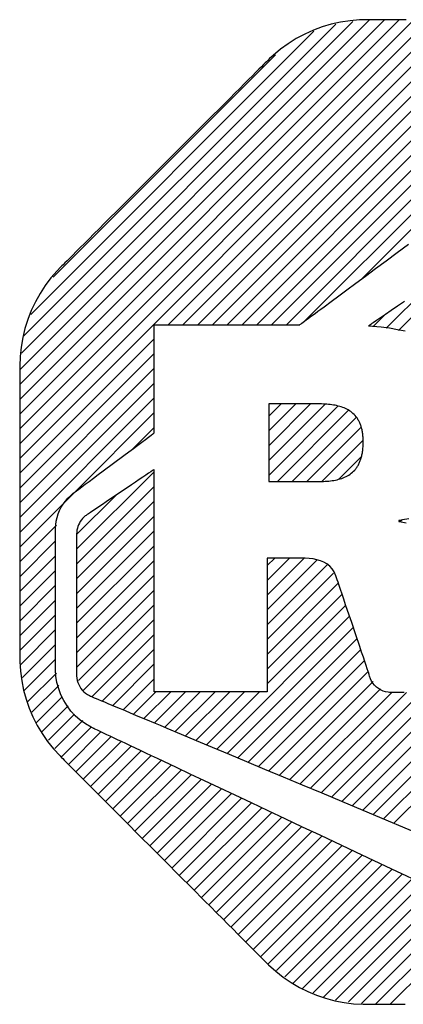
# Model space of a CAD drawing. Units: inches. Extents: x 0 to 11, y 0 to 8.5.
# Drawn here: x 4.1 to 4.4, y 1.3 to 1.9 of the extents above; entities that cross this region are included whole.
import ezdxf

# ---------------------------------------------------------------- set-up
doc = ezdxf.new("R2010")
doc.units = ezdxf.units.IN
doc.header["$LTSCALE"] = 0.605
doc.header["$MEASUREMENT"] = 0
doc.layers.get('0').update_dxf_attribs({"linetype": 'CONTINUOUS'})

# ---------------------------------------------------------------- blocks, each defined once
blk = doc.blocks.new('2019_RA_LOGO_TB_BL0', base_point=(5.374, 1.612))
at = {"color": 7, "linetype": 'CONTINUOUS'}
for p, q in [((4.13621, 1.64308), (4.39096, 1.89783)), ((4.13621, 1.65166), (4.38238, 1.89783)), ((4.13621, 1.66025), (4.37379, 1.89783)), ((4.13621, 1.66883), (4.36521, 1.89783)), ((4.13621, 1.67741), (4.35662, 1.89783)), ((4.13621, 1.686), (4.34804, 1.89783)), ((4.13621, 1.69458), (4.33946, 1.89783)), ((4.13727, 1.70423), (4.32976, 1.89672)), ((4.13868, 1.71422), (4.31977, 1.89531)), ((4.22244, 1.72073), (4.39954, 1.89783)), ((4.23102, 1.72073), (4.40813, 1.89783)), ((4.23961, 1.72073), (4.41671, 1.89783)), ((4.24819, 1.72073), (4.42529, 1.89783)), ((4.25678, 1.72073), (4.43388, 1.89783)), ((4.26536, 1.72073), (4.44246, 1.89783)), ((4.27394, 1.72073), (4.45104, 1.89783)), ((4.28253, 1.72073), (4.45963, 1.89783)), ((4.29111, 1.72073), (4.46821, 1.89783)), ((4.30188, 1.72292), (4.47679, 1.89783)), ((4.33502, 1.74747), (4.48538, 1.89783)), ((4.14263, 1.72676), (4.30708, 1.8912)), ((4.15565, 1.74836), (4.28477, 1.87748)), ((4.35634, 1.71729), (4.40113, 1.76209)), ((4.34915, 1.71869), (4.37476, 1.74429)), ((4.34175, 1.71987), (4.34838, 1.7265)), ((4.13621, 1.6345), (4.21433, 1.71262)), ((4.13621, 1.62591), (4.21433, 1.70404)), ((4.13621, 1.61733), (4.21433, 1.69546)), ((4.13621, 1.60874), (4.21433, 1.68687)), ((4.13621, 1.60016), (4.21433, 1.67829)), ((4.168, 1.62337), (4.21433, 1.6697)), ((4.28091, 1.65045), (4.30523, 1.67477)), ((4.28091, 1.65903), (4.29665, 1.67477)), ((4.28091, 1.66762), (4.28806, 1.67477)), ((4.28091, 1.64186), (4.31366, 1.67461)), ((4.28091, 1.63328), (4.32111, 1.67348)), ((4.28588, 1.62967), (4.32724, 1.67103)), ((4.29447, 1.62967), (4.33179, 1.66699)), ((4.20171, 1.64849), (4.21433, 1.66112)), ((4.30305, 1.62967), (4.33465, 1.66127)), ((4.31175, 1.62979), (4.33571, 1.65374)), ((4.32165, 1.6311), (4.33476, 1.64421)), ((4.16929, 1.59033), (4.21433, 1.63537)), ((4.16929, 1.58175), (4.21433, 1.62679)), ((4.13621, 1.59158), (4.16765, 1.62302)), ((4.16929, 1.59891), (4.19198, 1.6216)), ((4.16929, 1.57316), (4.21433, 1.6182)), ((4.16929, 1.56458), (4.21433, 1.60962)), ((4.35702, 1.60639), (4.35816, 1.60753)), ((4.13621, 1.58299), (4.15759, 1.60438)), ((4.16929, 1.556), (4.21433, 1.60104)), ((4.13621, 1.57441), (4.15699, 1.5952)), ((4.16929, 1.54741), (4.21433, 1.59245)), ((4.13621, 1.56583), (4.15699, 1.58661)), ((4.16929, 1.53883), (4.21433, 1.58387)), ((4.27999, 1.57227), (4.29298, 1.58526)), ((4.27999, 1.58086), (4.2844, 1.58526)), ((4.27999, 1.56369), (4.30136, 1.58506)), ((4.27999, 1.55511), (4.30886, 1.58398)), ((4.13621, 1.55724), (4.15699, 1.57803)), ((4.27999, 1.54652), (4.31495, 1.58148)), ((4.16929, 1.53025), (4.21433, 1.57529)), ((4.27999, 1.53794), (4.31859, 1.57654)), ((4.13621, 1.54866), (4.15699, 1.56945)), ((4.16929, 1.52166), (4.21433, 1.5667)), ((4.27999, 1.52936), (4.32131, 1.57067)), ((4.13621, 1.54008), (4.15699, 1.56086)), ((4.27999, 1.52077), (4.32348, 1.56426)), ((4.17032, 1.51411), (4.21433, 1.55812)), ((4.27999, 1.51219), (4.32565, 1.55785)), ((4.13621, 1.53149), (4.15699, 1.55228)), ((4.17316, 1.50837), (4.21433, 1.54954)), ((4.25075, 1.47436), (4.32782, 1.55143)), ((4.13678, 1.52348), (4.15699, 1.5437)), ((4.2568, 1.47183), (4.32999, 1.54502)), ((4.17813, 1.50475), (4.21433, 1.54095)), ((4.26285, 1.4693), (4.33216, 1.53861)), ((4.13784, 1.51596), (4.15699, 1.53511)), ((4.18418, 1.50222), (4.21433, 1.53237)), ((4.2689, 1.46677), (4.33433, 1.5322)), ((4.1389, 1.50844), (4.15699, 1.52653)), ((4.19023, 1.49969), (4.21433, 1.52378)), ((4.27495, 1.46424), (4.3365, 1.52578)), ((4.14083, 1.50178), (4.15751, 1.51846)), ((4.19629, 1.49715), (4.21433, 1.5152)), ((4.281, 1.4617), (4.33867, 1.51937)), ((4.14335, 1.49572), (4.15897, 1.51134)), ((4.28706, 1.45917), (4.34145, 1.51356)), ((4.29311, 1.45664), (4.34575, 1.50929)), ((4.14587, 1.48966), (4.16095, 1.50474)), ((4.20234, 1.49462), (4.21537, 1.50766)), ((4.20839, 1.49209), (4.22395, 1.50766)), ((4.21444, 1.48956), (4.23254, 1.50766)), ((4.22049, 1.48703), (4.24112, 1.50766)), ((4.22654, 1.48449), (4.24971, 1.50766)), ((4.23259, 1.48196), (4.25829, 1.50766)), ((4.23864, 1.47943), (4.26687, 1.50766)), ((4.2447, 1.4769), (4.27546, 1.50766)), ((4.29916, 1.45411), (4.3523, 1.50725)), ((4.30521, 1.45157), (4.36089, 1.50725)), ((4.31126, 1.44904), (4.36947, 1.50725)), ((4.31731, 1.44651), (4.37805, 1.50725)), ((4.32336, 1.44398), (4.38664, 1.50725)), ((4.32941, 1.44145), (4.39522, 1.50725)), ((4.33547, 1.43891), (4.4038, 1.50725)), ((4.34152, 1.43638), (4.41239, 1.50725)), ((4.34757, 1.43385), (4.42097, 1.50725)), ((4.35362, 1.43132), (4.42956, 1.50725)), ((4.14917, 1.48438), (4.1643, 1.4995)), ((4.15287, 1.47949), (4.16797, 1.49459)), ((4.15657, 1.47461), (4.1729, 1.49094)), ((4.16028, 1.46973), (4.17784, 1.48729)), ((4.16456, 1.46543), (4.18344, 1.48431)), ((4.16885, 1.46114), (4.18927, 1.48156)), ((4.17314, 1.45684), (4.19511, 1.47881)), ((4.17743, 1.45255), (4.20094, 1.47606)), ((4.18172, 1.44825), (4.20677, 1.47331)), ((4.18601, 1.44396), (4.21261, 1.47056)), ((4.1903, 1.43966), (4.21844, 1.46781)), ((4.19458, 1.43537), (4.22427, 1.46506)), ((4.19887, 1.43107), (4.23011, 1.46231)), ((4.20316, 1.42678), (4.23594, 1.45956)), ((4.20745, 1.42248), (4.24178, 1.45681)), ((4.21174, 1.41819), (4.24761, 1.45406)), ((4.21603, 1.41389), (4.25344, 1.45131)), ((4.22032, 1.4096), (4.25928, 1.44856)), ((4.22461, 1.4053), (4.26511, 1.44581)), ((4.22889, 1.40101), (4.27094, 1.44306)), ((4.23318, 1.39671), (4.27678, 1.44031)), ((4.23747, 1.39242), (4.28261, 1.43756)), ((4.24176, 1.38812), (4.28845, 1.43481)), ((4.24605, 1.38383), (4.29428, 1.43206)), ((4.25034, 1.37953), (4.30011, 1.42931)), ((4.25463, 1.37524), (4.30595, 1.42656)), ((4.25891, 1.37095), (4.31178, 1.42381)), ((4.2632, 1.36665), (4.31761, 1.42106)), ((4.26749, 1.36236), (4.32345, 1.41831)), ((4.27178, 1.35806), (4.32928, 1.41556)), ((4.27607, 1.35377), (4.33511, 1.41281)), ((4.28046, 1.34957), (4.34095, 1.41006)), ((4.28534, 1.34587), (4.34678, 1.40731)), ((4.29022, 1.34217), (4.35262, 1.40456)), ((4.2951, 1.33847), (4.35845, 1.40181)), ((4.30059, 1.33537), (4.36428, 1.39906)), ((4.30666, 1.33285), (4.37012, 1.39631)), ((4.31272, 1.33033), (4.37595, 1.39356)), ((4.31964, 1.32866), (4.38178, 1.39081)), ((4.32716, 1.3276), (4.38762, 1.38806)), ((4.33469, 1.32655), (4.39345, 1.38531)), ((4.34289, 1.32617), (4.39928, 1.38256)), ((4.35147, 1.32617), (4.40512, 1.37981))]:
    blk.add_line(p, q, dxfattribs=at)
for points in [[(4.29893, 1.72073), (4.29901, 1.72079), (4.29924, 1.72096), (4.29963, 1.72125), (4.30017, 1.72165), (4.30086, 1.72216), (4.30169, 1.72277), (4.30265, 1.72349), (4.30376, 1.72431), (4.30499, 1.72523), (4.30636, 1.72624), (4.30785, 1.72734), (4.30946, 1.72854), (4.31119, 1.72982), (4.31304, 1.73119), (4.31706, 1.73417), (4.32151, 1.73746), (4.32634, 1.74105), (4.33154, 1.7449), (4.33708, 1.749), (4.34292, 1.75333), (4.34905, 1.75787), (4.35542, 1.76259), (4.36203, 1.76748)], [(4.36074, 1.89783), (4.35673, 1.89783), (4.35304, 1.89783), (4.34969, 1.89783), (4.3467, 1.89783), (4.3441, 1.89783), (4.34191, 1.89783), (4.34015, 1.89783), (4.33884, 1.89783), (4.33801, 1.89783), (4.33768, 1.89783), (4.33767, 1.89783), (4.33752, 1.89783), (4.33717, 1.89783), (4.33647, 1.89782), (4.33367, 1.89772), (4.32812, 1.89724), (4.32264, 1.8964), (4.31724, 1.89518), (4.31195, 1.89361), (4.30679, 1.89169), (4.30176, 1.88943), (4.29689, 1.88683), (4.2922, 1.88391), (4.28771, 1.88066), (4.28342, 1.8771), (4.28136, 1.87521), (4.28036, 1.87423), (4.27993, 1.87381), (4.27988, 1.87376), (4.27953, 1.87341), (4.27886, 1.87275), (4.2779, 1.87179), (4.27666, 1.87055), (4.27514, 1.86904), (4.27338, 1.86727), (4.27137, 1.86527), (4.26914, 1.86304), (4.26669, 1.8606), (4.26405, 1.85797), (4.26123, 1.85515), (4.25824, 1.85217), (4.25509, 1.84903), (4.25181, 1.84576), (4.2484, 1.84236), (4.24489, 1.83885), (4.23758, 1.83156), (4.23001, 1.82401), (4.21454, 1.80858), (4.20688, 1.80093), (4.19941, 1.79348), (4.19225, 1.78634), (4.18883, 1.78293), (4.18553, 1.77963), (4.18236, 1.77648), (4.17935, 1.77347), (4.1765, 1.77063), (4.17383, 1.76797), (4.17136, 1.7655), (4.16909, 1.76324), (4.16705, 1.76121), (4.16525, 1.75941), (4.1637, 1.75786), (4.16242, 1.75658), (4.16141, 1.75558), (4.16071, 1.75487), (4.15994, 1.75411), (4.15801, 1.75209), (4.15436, 1.74787), (4.15102, 1.74343), (4.14801, 1.73879), (4.14531, 1.73397), (4.14296, 1.72899), (4.14094, 1.72386), (4.13927, 1.71861), (4.13795, 1.71324), (4.137, 1.70778), (4.13641, 1.70225), (4.13621, 1.69665), (4.13621, 1.69642), (4.13621, 1.69573), (4.13621, 1.69461), (4.13621, 1.69308), (4.13621, 1.69116), (4.13621, 1.68886), (4.13621, 1.68622), (4.13621, 1.68324), (4.13621, 1.67995), (4.13621, 1.67638), (4.13621, 1.67253)], [(4.35974, 1.73417), (4.35567, 1.73142), (4.35198, 1.72893), (4.3487, 1.72671), (4.34584, 1.72479), (4.34344, 1.72317), (4.34152, 1.72187), (4.34075, 1.72135), (4.34011, 1.72092), (4.3396, 1.72057), (4.33922, 1.72032), (4.33898, 1.72016), (4.33889, 1.7201), (4.339, 1.72009), (4.33932, 1.72007), (4.33996, 1.72002), (4.34124, 1.71993), (4.34623, 1.71946), (4.35104, 1.71883), (4.35568, 1.71805), (4.36012, 1.7171)], [(4.36229, 1.60803), (4.35864, 1.60738), (4.35676, 1.60712), (4.35652, 1.60709), (4.3565, 1.60709), (4.3565, 1.60709), (4.3565, 1.60709), (4.3565, 1.60708), (4.3565, 1.60704), (4.3565, 1.607), (4.3565, 1.60694), (4.3565, 1.60687), (4.3565, 1.60681), (4.3565, 1.60674), (4.3565, 1.60668), (4.3565, 1.60663), (4.3565, 1.6066), (4.3565, 1.60657), (4.3565, 1.60657), (4.35786, 1.60633), (4.36078, 1.60567)], [(4.21629, 1.46882), (4.21287, 1.47043), (4.20958, 1.47198), (4.20644, 1.47347), (4.20344, 1.47488), (4.20058, 1.47623), (4.19789, 1.4775), (4.19535, 1.47869), (4.19298, 1.47981), (4.19078, 1.48085), (4.18875, 1.4818), (4.1869, 1.48268), (4.18523, 1.48346), (4.18376, 1.48416), (4.18248, 1.48476), (4.18139, 1.48527), (4.18051, 1.48569), (4.17984, 1.486), (4.17939, 1.48622), (4.17915, 1.48633), (4.17911, 1.48635), (4.17892, 1.48644), (4.17849, 1.48665), (4.17764, 1.48708), (4.17436, 1.489), (4.17132, 1.49122), (4.16853, 1.4937), (4.16601, 1.49642), (4.16376, 1.49937), (4.16182, 1.50251), (4.16018, 1.50584), (4.15886, 1.50931), (4.15788, 1.51292), (4.15726, 1.51664), (4.157, 1.52045), (4.15699, 1.52093), (4.15699, 1.52102), (4.15699, 1.52122), (4.15699, 1.52164), (4.15699, 1.52226), (4.15699, 1.52307), (4.15699, 1.52407), (4.15699, 1.52524), (4.15699, 1.52657), (4.15699, 1.52806), (4.15699, 1.52969), (4.15699, 1.53335), (4.15699, 1.53746), (4.15699, 1.54195), (4.15699, 1.54675), (4.15699, 1.55177), (4.15699, 1.56216), (4.15699, 1.57252), (4.15699, 1.57748), (4.15699, 1.5822), (4.15699, 1.58659), (4.15699, 1.59058), (4.15699, 1.59409), (4.15699, 1.59564), (4.15699, 1.59704), (4.15699, 1.59828), (4.15699, 1.59935), (4.15699, 1.60025), (4.15699, 1.60095), (4.157, 1.60246), (4.15715, 1.60463), (4.15746, 1.60677), (4.15795, 1.60886), (4.1586, 1.6109), (4.15941, 1.61288), (4.16038, 1.61478), (4.16149, 1.6166), (4.16275, 1.61833), (4.16415, 1.61996), (4.16568, 1.62148), (4.16735, 1.62288), (4.16836, 1.62364), (4.16928, 1.62432), (4.17061, 1.62532), (4.1723, 1.62658), (4.17432, 1.62808), (4.17662, 1.62979), (4.17914, 1.63168), (4.18186, 1.6337), (4.18471, 1.63583), (4.19066, 1.64026), (4.19664, 1.64472), (4.19952, 1.64687), (4.20228, 1.64892), (4.20487, 1.65085), (4.20723, 1.65261), (4.20933, 1.65418), (4.21113, 1.65551), (4.21256, 1.65659), (4.21361, 1.65736), (4.21396, 1.65763), (4.2142, 1.65781), (4.21433, 1.65793), (4.21433, 1.65812), (4.21433, 1.65847), (4.21433, 1.65897), (4.21433, 1.65962), (4.21433, 1.66135), (4.21433, 1.66357), (4.21433, 1.66624), (4.21433, 1.66929), (4.21433, 1.67266), (4.21433, 1.6763), (4.21433, 1.68013), (4.21433, 1.6841), (4.21433, 1.69222), (4.21433, 1.70017), (4.21433, 1.70392), (4.21433, 1.70745), (4.21433, 1.7107), (4.21433, 1.71359), (4.21433, 1.71608), (4.21433, 1.71809), (4.21433, 1.71891), (4.21433, 1.71958), (4.21433, 1.72011), (4.21433, 1.72048), (4.21433, 1.72069), (4.21434, 1.72073), (4.21453, 1.72073), (4.21493, 1.72073), (4.21555, 1.72073), (4.21637, 1.72073), (4.21739, 1.72073), (4.21859, 1.72073), (4.21996, 1.72073), (4.2215, 1.72073), (4.22318, 1.72073), (4.22501, 1.72073), (4.22905, 1.72073), (4.23353, 1.72073), (4.23838, 1.72073), (4.24351, 1.72073), (4.25428, 1.72073), (4.26519, 1.72073), (4.2705, 1.72073), (4.27559, 1.72073), (4.28039, 1.72073), (4.28482, 1.72073), (4.28879, 1.72073), (4.29058, 1.72073), (4.29222, 1.72073), (4.29371, 1.72073), (4.29503, 1.72073), (4.29618, 1.72073), (4.29714, 1.72073), (4.29791, 1.72073), (4.29847, 1.72073), (4.29881, 1.72073), (4.29893, 1.72073)], [(4.13621, 1.67253), (4.13621, 1.66844), (4.13621, 1.66412), (4.13621, 1.65959), (4.13621, 1.65488), (4.13621, 1.64999), (4.13621, 1.63981), (4.13621, 1.62921), (4.13621, 1.60739), (4.13621, 1.5965), (4.13621, 1.58585), (4.13621, 1.5756), (4.13621, 1.57067), (4.13621, 1.56591), (4.13621, 1.56132), (4.13621, 1.55694), (4.13621, 1.55278), (4.13621, 1.54886), (4.13621, 1.54521), (4.13621, 1.54184), (4.13621, 1.53877), (4.13621, 1.53603), (4.13621, 1.53363), (4.13621, 1.5316), (4.13621, 1.52996), (4.13621, 1.52872), (4.13621, 1.5279), (4.13621, 1.52754), (4.13621, 1.52752), (4.13621, 1.52722), (4.13622, 1.52652), (4.13625, 1.52512), (4.13662, 1.51955), (4.13737, 1.51404), (4.13848, 1.50862), (4.13995, 1.5033), (4.14177, 1.4981), (4.14394, 1.49303), (4.14644, 1.48812), (4.14927, 1.48338), (4.15242, 1.47882), (4.15589, 1.47447), (4.15966, 1.47035), (4.16016, 1.46985), (4.16026, 1.46975), (4.16056, 1.46944), (4.16118, 1.46882), (4.1621, 1.4679), (4.1633, 1.4667), (4.16477, 1.46523), (4.1665, 1.4635), (4.16847, 1.46152), (4.17066, 1.45932), (4.17307, 1.45691), (4.17568, 1.4543), (4.17847, 1.4515), (4.18143, 1.44854), (4.18455, 1.44542), (4.1878, 1.44216), (4.19119, 1.43877), (4.19827, 1.43168), (4.20568, 1.42425), (4.21331, 1.41661), (4.22104, 1.40887), (4.22875, 1.40115), (4.23633, 1.39356), (4.24366, 1.38622), (4.2472, 1.38268), (4.25063, 1.37924), (4.25394, 1.37593), (4.25712, 1.37274), (4.26015, 1.36971), (4.26301, 1.36684), (4.2657, 1.36415), (4.2682, 1.36165), (4.27049, 1.35936), (4.27256, 1.35728), (4.27439, 1.35545), (4.27597, 1.35386), (4.27729, 1.35254), (4.27833, 1.3515), (4.28079, 1.34907), (4.28494, 1.34533), (4.28932, 1.34191), (4.2939, 1.3388), (4.29867, 1.33601), (4.30361, 1.33356), (4.30869, 1.33144), (4.31392, 1.32967), (4.31925, 1.32825), (4.32469, 1.32719), (4.3302, 1.3265), (4.33578, 1.32619), (4.33718, 1.32617), (4.33755, 1.32617), (4.33815, 1.32617), (4.33917, 1.32617), (4.34059, 1.32617), (4.34239, 1.32617), (4.34454, 1.32617), (4.34704, 1.32617), (4.34986, 1.32617), (4.35298, 1.32617), (4.35638, 1.32617), (4.36005, 1.32617)], [(4.37318, 1.39487), (4.35245, 1.40464), (4.33154, 1.4145), (4.31077, 1.42429), (4.30053, 1.42911), (4.29044, 1.43387), (4.28054, 1.43854), (4.27087, 1.44309), (4.26147, 1.44753), (4.25237, 1.45181), (4.24363, 1.45594), (4.23526, 1.45988), (4.22732, 1.46362), (4.21985, 1.46715), (4.21629, 1.46882)], [(4.33577, 1.65277), (4.33576, 1.65347), (4.33575, 1.65415), (4.33572, 1.65482), (4.33568, 1.65548), (4.33562, 1.65612), (4.33556, 1.65675), (4.33549, 1.65736), (4.3354, 1.65796), (4.33531, 1.65855), (4.3352, 1.65912), (4.33508, 1.65968), (4.33496, 1.66023), (4.33482, 1.66076), (4.33467, 1.66128), (4.33452, 1.66179), (4.33435, 1.66228), (4.33417, 1.66277), (4.33399, 1.66324), (4.33379, 1.66369), (4.33359, 1.66414), (4.33337, 1.66458), (4.33315, 1.665), (4.33292, 1.66541), (4.33268, 1.66581), (4.33217, 1.66658), (4.33164, 1.6673), (4.33106, 1.66798), (4.33046, 1.66862), (4.32983, 1.66922), (4.32917, 1.66978), (4.32848, 1.67031), (4.32777, 1.67079), (4.32703, 1.67124), (4.32626, 1.67166), (4.32548, 1.67205), (4.32467, 1.6724), (4.32383, 1.67272), (4.32298, 1.67302), (4.32211, 1.67329), (4.32122, 1.67353), (4.32032, 1.67374), (4.3194, 1.67393), (4.31846, 1.6741), (4.31751, 1.67424), (4.31655, 1.67437), (4.31558, 1.67447), (4.3146, 1.67456), (4.3136, 1.67463), (4.3126, 1.67468), (4.31159, 1.67472), (4.30956, 1.67476), (4.30905, 1.67477), (4.3088, 1.67477), (4.30874, 1.67477), (4.30874, 1.67477), (4.30872, 1.67477), (4.30867, 1.67477), (4.3086, 1.67477), (4.30851, 1.67477), (4.30839, 1.67477), (4.30826, 1.67477), (4.3081, 1.67477), (4.30792, 1.67477), (4.30772, 1.67477), (4.3075, 1.67477), (4.30727, 1.67477), (4.30701, 1.67477), (4.30674, 1.67477), (4.30645, 1.67477), (4.30614, 1.67477), (4.30582, 1.67477), (4.30549, 1.67477), (4.30514, 1.67477), (4.3044, 1.67477), (4.3036, 1.67477), (4.30277, 1.67477), (4.30189, 1.67477), (4.30098, 1.67477), (4.30003, 1.67477), (4.29907, 1.67477), (4.29808, 1.67477), (4.29605, 1.67477), (4.29401, 1.67477), (4.29198, 1.67477), (4.29098, 1.67477), (4.29001, 1.67477), (4.28905, 1.67477), (4.28813, 1.67477), (4.28724, 1.67477), (4.28638, 1.67477), (4.28557, 1.67477), (4.28481, 1.67477), (4.2841, 1.67477), (4.28377, 1.67477), (4.28345, 1.67477), (4.28315, 1.67477), (4.28286, 1.67477), (4.28259, 1.67477), (4.28234, 1.67477), (4.28211, 1.67477), (4.28189, 1.67477), (4.2817, 1.67477), (4.28152, 1.67477), (4.28137, 1.67477), (4.28124, 1.67477), (4.28113, 1.67477), (4.28104, 1.67477), (4.28097, 1.67477), (4.28093, 1.67477), (4.28091, 1.67477), (4.28091, 1.67475), (4.28091, 1.6747), (4.28091, 1.67461), (4.28091, 1.67448), (4.28091, 1.67432), (4.28091, 1.67412), (4.28091, 1.67388), (4.28091, 1.67361), (4.28091, 1.67331), (4.28091, 1.67297), (4.28091, 1.67261), (4.28091, 1.67221), (4.28091, 1.67179), (4.28091, 1.67133), (4.28091, 1.67085), (4.28091, 1.67035), (4.28091, 1.66982), (4.28091, 1.66927), (4.28091, 1.66869), (4.28091, 1.66809), (4.28091, 1.66747), (4.28091, 1.66683), (4.28091, 1.66617), (4.28091, 1.6655), (4.28091, 1.6648), (4.28091, 1.66409), (4.28091, 1.66337), (4.28091, 1.66188), (4.28091, 1.66034), (4.28091, 1.65876), (4.28091, 1.65716), (4.28091, 1.65552), (4.28091, 1.64891), (4.28091, 1.64728), (4.28091, 1.64567), (4.28091, 1.64409), (4.28091, 1.64256), (4.28091, 1.64107), (4.28091, 1.64034), (4.28091, 1.63963), (4.28091, 1.63894), (4.28091, 1.63826), (4.28091, 1.63761), (4.28091, 1.63697), (4.28091, 1.63635), (4.28091, 1.63575), (4.28091, 1.63517), (4.28091, 1.63462), (4.28091, 1.63409), (4.28091, 1.63358), (4.28091, 1.6331), (4.28091, 1.63265), (4.28091, 1.63223), (4.28091, 1.63183), (4.28091, 1.63146), (4.28091, 1.63113), (4.28091, 1.63083), (4.28091, 1.63056), (4.28091, 1.63032), (4.28091, 1.63012), (4.28091, 1.62995), (4.28091, 1.62982), (4.28091, 1.62973), (4.28091, 1.62968), (4.28091, 1.62967), (4.28093, 1.62967), (4.28097, 1.62967), (4.28103, 1.62967), (4.28112, 1.62967), (4.28122, 1.62967), (4.28135, 1.62967), (4.2815, 1.62967), (4.28167, 1.62967), (4.28186, 1.62967), (4.28206, 1.62967), (4.28229, 1.62967), (4.28253, 1.62967), (4.28279, 1.62967), (4.28306, 1.62967), (4.28335, 1.62967), (4.28366, 1.62967), (4.28398, 1.62967), (4.28466, 1.62967), (4.2854, 1.62967), (4.28618, 1.62967), (4.287, 1.62967), (4.28786, 1.62967), (4.28875, 1.62967), (4.28967, 1.62967)], [(4.28967, 1.62967), (4.29061, 1.62967), (4.29157, 1.62967), (4.29352, 1.62967), (4.29549, 1.62967), (4.29743, 1.62967), (4.29839, 1.62967), (4.29932, 1.62967), (4.30023, 1.62967), (4.30111, 1.62967), (4.30195, 1.62967), (4.30276, 1.62967), (4.30352, 1.62967), (4.30423, 1.62967), (4.30489, 1.62967), (4.3052, 1.62967), (4.3055, 1.62967), (4.30577, 1.62967), (4.30604, 1.62967), (4.30628, 1.62967), (4.30651, 1.62967), (4.30672, 1.62967), (4.30691, 1.62967), (4.30708, 1.62967), (4.30724, 1.62967), (4.30737, 1.62967), (4.30748, 1.62967), (4.30757, 1.62967), (4.30764, 1.62967), (4.30768, 1.62967), (4.3077, 1.62967), (4.3077, 1.62967), (4.30776, 1.62967), (4.30802, 1.62967), (4.30854, 1.62967), (4.31062, 1.6297), (4.31268, 1.62977), (4.3137, 1.62983), (4.31472, 1.6299), (4.31572, 1.62999), (4.31671, 1.6301), (4.31769, 1.63023), (4.31866, 1.63038), (4.31962, 1.63056), (4.32055, 1.63076), (4.32148, 1.63098), (4.32238, 1.63124), (4.32327, 1.63152), (4.32413, 1.63183), (4.32498, 1.63218), (4.3258, 1.63256), (4.3266, 1.63298), (4.32737, 1.63344), (4.32812, 1.63393), (4.32884, 1.63446), (4.32953, 1.63504), (4.33019, 1.63566), (4.33082, 1.63632), (4.33112, 1.63667), (4.33142, 1.63704), (4.33171, 1.63741), (4.33198, 1.6378), (4.33225, 1.63819), (4.33252, 1.63861), (4.33277, 1.63903), (4.33301, 1.63947), (4.33325, 1.63992), (4.33347, 1.64038), (4.33369, 1.64086), (4.33389, 1.64135), (4.33409, 1.64185), (4.33427, 1.64237), (4.33445, 1.64291), (4.33461, 1.64345), (4.33477, 1.64402), (4.33491, 1.64459), (4.33505, 1.64519), (4.33517, 1.6458), (4.33528, 1.64642), (4.33538, 1.64706), (4.33547, 1.64771), (4.33555, 1.64839), (4.33562, 1.64907), (4.33567, 1.64978), (4.33571, 1.6505), (4.33574, 1.65124), (4.33576, 1.65199), (4.33577, 1.65277)], [(4.21617, 1.50766), (4.21549, 1.50766), (4.21496, 1.50766), (4.21459, 1.50766), (4.21438, 1.50766), (4.21433, 1.50767), (4.21433, 1.50794), (4.21433, 1.50855), (4.21433, 1.50947), (4.21433, 1.51069), (4.21433, 1.5122), (4.21433, 1.51398), (4.21433, 1.51601), (4.21433, 1.51829), (4.21433, 1.52079), (4.21433, 1.5235), (4.21433, 1.52641), (4.21433, 1.52951), (4.21433, 1.53276), (4.21433, 1.53972), (4.21433, 1.54717), (4.21433, 1.55499), (4.21433, 1.56306), (4.21433, 1.57948), (4.21433, 1.58759), (4.21433, 1.59547), (4.21433, 1.60301), (4.21433, 1.61009), (4.21433, 1.61342), (4.21433, 1.61658), (4.21433, 1.61957), (4.21433, 1.62237), (4.21433, 1.62497), (4.21433, 1.62735), (4.21433, 1.62949), (4.21433, 1.63138), (4.21433, 1.633), (4.21433, 1.63435), (4.21433, 1.6354), (4.21433, 1.63615), (4.21433, 1.63656), (4.21433, 1.63665), (4.21407, 1.63648), (4.21342, 1.63604), (4.21243, 1.63537), (4.21112, 1.63449), (4.20953, 1.63342), (4.20771, 1.63219), (4.20568, 1.63083), (4.20349, 1.62935), (4.20116, 1.62778), (4.19626, 1.62448), (4.19126, 1.62112), (4.18647, 1.61789), (4.18424, 1.61639), (4.18217, 1.61499), (4.18029, 1.61373), (4.17864, 1.61262), (4.17727, 1.61169), (4.17619, 1.61097), (4.17546, 1.61047), (4.1751, 1.61023), (4.17501, 1.61017), (4.17478, 1.61001), (4.17434, 1.60968), (4.17351, 1.60897), (4.17274, 1.6082), (4.17204, 1.60737), (4.17142, 1.60649), (4.17087, 1.60556), (4.1704, 1.60459), (4.17001, 1.60359), (4.1697, 1.60255), (4.16947, 1.60148), (4.16934, 1.6004), (4.16929, 1.59935), (4.16929, 1.59919), (4.16929, 1.59882), (4.16929, 1.59825), (4.16929, 1.59749), (4.16929, 1.59655), (4.16929, 1.59543), (4.16929, 1.59415), (4.16929, 1.59271), (4.16929, 1.58941), (4.16929, 1.58561), (4.16929, 1.58138), (4.16929, 1.5768), (4.16929, 1.57194), (4.16929, 1.56688), (4.16929, 1.55646), (4.16929, 1.54614), (4.16929, 1.54122), (4.16929, 1.53654), (4.16929, 1.5322), (4.16929, 1.52826), (4.16929, 1.52481), (4.16929, 1.52191), (4.16929, 1.52069), (4.16929, 1.51964), (4.16929, 1.51877), (4.16929, 1.51809), (4.16929, 1.5176), (4.16929, 1.51731), (4.16929, 1.51718), (4.1693, 1.51684), (4.1694, 1.51552), (4.16964, 1.51422), (4.16999, 1.51297), (4.17047, 1.51177), (4.17106, 1.51062), (4.17176, 1.50954), (4.17256, 1.50853), (4.17347, 1.5076), (4.17446, 1.50675), (4.17554, 1.50601), (4.1767, 1.50537), (4.17727, 1.50511), (4.17748, 1.50502), (4.17793, 1.50484), (4.17862, 1.50455), (4.17954, 1.50416), (4.18069, 1.50368), (4.18206, 1.50311), (4.18365, 1.50244), (4.18545, 1.50169), (4.18746, 1.50085), (4.18967, 1.49992), (4.19208, 1.49892), (4.19467, 1.49783), (4.19745, 1.49666), (4.20042, 1.49543), (4.20355, 1.49411), (4.20686, 1.49273), (4.21033, 1.49128), (4.21396, 1.48976), (4.21774, 1.48818), (4.22167, 1.48653), (4.22995, 1.48307), (4.23876, 1.47938), (4.24806, 1.47549), (4.2578, 1.47141), (4.26794, 1.46717), (4.27843, 1.46278), (4.28924, 1.45826), (4.30032, 1.45362), (4.31163, 1.44889), (4.32312, 1.44408), (4.3465, 1.4343), (4.3936, 1.41458)], [(4.35955, 1.50725), (4.35767, 1.50725), (4.35602, 1.50725), (4.35461, 1.50725), (4.35346, 1.50725), (4.35257, 1.50725), (4.35195, 1.50725), (4.35164, 1.50725), (4.35141, 1.50726), (4.35101, 1.50727), (4.35023, 1.50734), (4.34871, 1.50762), (4.34726, 1.50807), (4.34588, 1.50869), (4.34459, 1.50945), (4.3434, 1.51036), (4.34233, 1.51141), (4.34138, 1.51257), (4.34057, 1.51384), (4.33991, 1.51522), (4.33941, 1.51668), (4.33923, 1.51744), (4.33916, 1.51783), (4.33912, 1.51802), (4.33911, 1.51806), (4.33907, 1.5182), (4.33897, 1.51848), (4.33864, 1.51945), (4.33815, 1.52091), (4.3375, 1.52282), (4.33673, 1.52511), (4.33584, 1.52774), (4.33485, 1.53066), (4.33378, 1.53382), (4.33148, 1.54063), (4.32906, 1.54776), (4.32668, 1.55479), (4.32555, 1.55814), (4.32447, 1.56131), (4.32348, 1.56426), (4.32258, 1.56691), (4.32179, 1.56924), (4.32114, 1.57118), (4.32063, 1.57267), (4.32029, 1.57368), (4.32018, 1.57399), (4.32013, 1.57415), (4.32012, 1.57418), (4.32005, 1.57442), (4.31986, 1.57501), (4.31894, 1.57717), (4.31776, 1.57901), (4.31635, 1.58056), (4.31472, 1.58183), (4.31291, 1.58286), (4.31094, 1.58367), (4.30884, 1.58428), (4.30663, 1.58473), (4.30434, 1.58502), (4.30199, 1.58519), (4.29961, 1.58526), (4.29901, 1.58526), (4.29871, 1.58526), (4.29864, 1.58526), (4.2985, 1.58526), (4.29818, 1.58526), (4.2977, 1.58526), (4.29632, 1.58526), (4.29447, 1.58526), (4.29232, 1.58526), (4.28999, 1.58526), (4.28762, 1.58526), (4.28535, 1.58526), (4.28331, 1.58526), (4.28165, 1.58526), (4.2805, 1.58526), (4.28016, 1.58526), (4.28, 1.58526), (4.27999, 1.58525), (4.27999, 1.58508), (4.27999, 1.5847), (4.27999, 1.58414), (4.27999, 1.58339), (4.27999, 1.58248), (4.27999, 1.5814), (4.27999, 1.58017), (4.27999, 1.57728), (4.27999, 1.57388), (4.27999, 1.57005), (4.27999, 1.56585), (4.27999, 1.56136), (4.27999, 1.55666), (4.27999, 1.54686), (4.27999, 1.53704), (4.27999, 1.53231), (4.27999, 1.52778), (4.27999, 1.52353), (4.27999, 1.51963), (4.27999, 1.51616), (4.27999, 1.51318), (4.27999, 1.5119), (4.27999, 1.51077), (4.27999, 1.5098), (4.27999, 1.509), (4.27999, 1.50838), (4.27999, 1.50794), (4.27999, 1.5077), (4.27998, 1.50766), (4.27983, 1.50766), (4.27952, 1.50766), (4.27905, 1.50766), (4.27842, 1.50766), (4.27675, 1.50766), (4.27454, 1.50766), (4.27188, 1.50766), (4.26882, 1.50766), (4.26542, 1.50766), (4.26175, 1.50766), (4.25785, 1.50766), (4.2538, 1.50766), (4.24546, 1.50766), (4.23723, 1.50766), (4.2333, 1.50766), (4.22957, 1.50766), (4.22612, 1.50766), (4.22299, 1.50766), (4.22025, 1.50766), (4.21795, 1.50766), (4.21617, 1.50766)]]:
    blk.add_lwpolyline(points, dxfattribs=at)

msp = doc.modelspace()

# ---------------------------------------------------------------- block references
at = {"color": 7, "linetype": 'CONTINUOUS'}
msp.add_blockref('2019_RA_LOGO_TB_BL0', (5.374, 1.612), dxfattribs=at)

doc.saveas('drawing.dxf')
